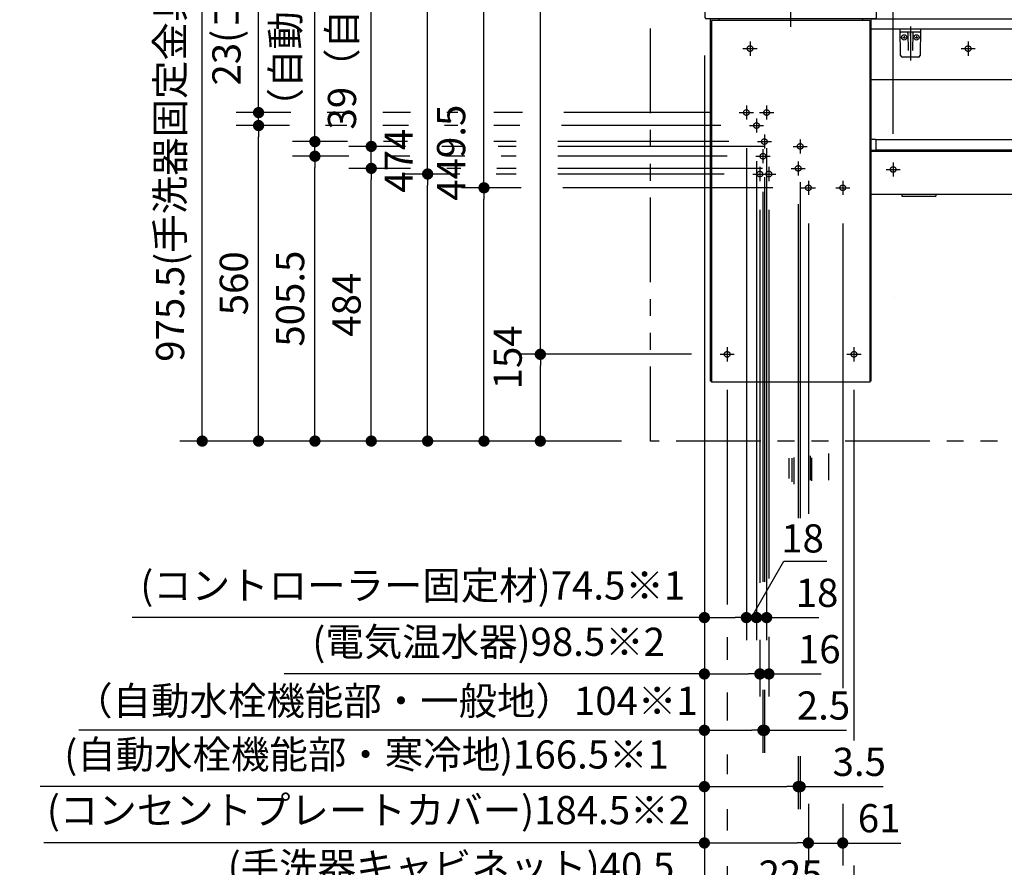
# Model space of a CAD drawing. Units: millimetres. Extents: x -395 to 375, y 7 to 287.
# Drawn here: x -216 to -129, y 48 to 123 of the extents above; entities that cross this region are included whole.
import ezdxf

# ---------------------------------------------------------------- set-up
doc = ezdxf.new("R2010")
doc.units = ezdxf.units.MM
for name, pattern in [('CENTER', [12, 7.5, -1.5, 1.5, -1.5]), ('DASHED', [4.5, 3, -1.5]), ('PHANTOM', [15, 7.5, -1.5, 1.5, -1.5, 1.5, -1.5])]:
    doc.linetypes.add(name, pattern=pattern)
doc.styles.get("Standard").update_dxf_attribs({"font": 'ROMANS', "bigfont": 'BIGFONT'})
doc.dimstyles.new('ISO-25', dxfattribs={"dimtxt": 2.5, "dimasz": 2.5, "dimexe": 1.25, "dimexo": 0.625, "dimtad": 1, "dimtxsty": 'Standard', "dimcen": 2.5, "dimadec": 0, "dimazin": 0, "dimtfac": 1, "dimtmove": 0, "dimatfit": 3, "dimfxl": 1, "dimarcsym": 0})

# ---------------------------------------------------------------- blocks, each defined once
blk = doc.blocks.new('VIS-UWFFB-L0011')
at = {"color": 0, "linetype": 'CENTER'}
for p, q in [((-147.792, 140.348), (-147.792, 122.431)), ((-151.667, 135.064), (-151.667, 133.814)), ((-143.917, 135.064), (-143.917, 133.814)), ((-152.292, 134.439), (-151.042, 134.439)), ((-144.542, 134.439), (-143.292, 134.439)), ((-151.392, 121.114), (-151.392, 119.864)), ((-132.042, 121.114), (-132.042, 119.864)), ((-110.192, 121.114), (-110.192, 119.864)), ((-90.842, 121.114), (-90.842, 119.864)), ((-152.017, 120.489), (-150.767, 120.489)), ((-132.667, 120.489), (-131.417, 120.489)), ((-110.817, 120.489), (-109.567, 120.489)), ((-91.467, 120.489), (-90.217, 120.489)), ((-151.717, 115.439), (-151.717, 114.189)), ((-149.917, 115.439), (-149.917, 114.189)), ((-152.342, 114.814), (-151.092, 114.814)), ((-150.542, 114.814), (-149.292, 114.814)), ((-151.442, 113.664), (-150.192, 113.664)), ((-150.817, 114.289), (-150.817, 113.039)), ((-150.117, 112.864), (-150.117, 111.614)), ((-150.742, 112.239), (-149.492, 112.239)), ((-146.942, 112.439), (-146.942, 111.189)), ((-150.242, 111.564), (-150.242, 110.314)), ((-147.567, 111.814), (-146.317, 111.814)), ((-150.867, 110.939), (-149.617, 110.939)), ((-147.117, 110.489), (-147.117, 109.239)), ((-138.692, 110.389), (-138.692, 109.139)), ((-123.292, 110.389), (-123.292, 109.139)), ((-105.492, 110.389), (-105.492, 109.139)), ((-90.192, 110.389), (-90.192, 109.139)), ((-151.142, 109.364), (-149.892, 109.364)), ((-150.517, 109.989), (-150.517, 108.739)), ((-150.342, 109.364), (-149.092, 109.364)), ((-149.717, 109.989), (-149.717, 108.739)), ((-147.742, 109.864), (-146.492, 109.864)), ((-139.317, 109.764), (-138.067, 109.764)), ((-123.917, 109.764), (-122.667, 109.764)), ((-106.117, 109.764), (-104.867, 109.764)), ((-90.817, 109.764), (-89.567, 109.764)), ((-146.217, 108.764), (-146.217, 107.514)), ((-143.167, 108.764), (-143.167, 107.514)), ((-146.842, 108.139), (-145.592, 108.139)), ((-143.792, 108.139), (-142.542, 108.139)), ((-153.417, 93.989), (-153.417, 92.739)), ((-142.167, 93.989), (-142.167, 92.739)), ((-154.042, 93.364), (-152.792, 93.364)), ((-142.792, 93.364), (-141.542, 93.364))]:
    blk.add_line(p, q, dxfattribs=at)
at = {"color": 0, "linetype": 'Continuous'}
for p, q in [((-148.667, 134.414), (-148.667, 136.464)), ((-148.592, 136.539), (-146.992, 136.539)), ((-146.917, 134.414), (-146.917, 136.464)), ((-148.542, 134.787), (-147.042, 134.787)), ((-148.592, 134.339), (-148.356, 134.339)), ((-148.263, 133.948), (-148.357, 134.317)), ((-147.228, 134.317), (-147.322, 133.948)), ((-147.228, 134.339), (-146.992, 134.339)), ((-154.917, 123.139), (-154.917, 90.989)), ((-154.817, 122.989), (-154.817, 90.889)), ((-140.767, 122.989), (-154.817, 122.989)), ((-154.167, 123.139), (-154.167, 122.989)), ((-140.285, 123.139), (-147.792, 123.139)), ((-141.417, 123.139), (-141.417, 122.989)), ((-140.767, 122.989), (-140.767, 90.889)), ((-140.667, 123.139), (-140.667, 90.989)), ((-140.667, 123.139), (-88.342, 123.139)), ((-88.242, 123.039), (-88.242, 122.239)), ((-140.667, 122.239), (-88.242, 122.239)), ((-88.242, 122.239), (-88.242, 117.739)), ((-140.667, 117.739), (-127.638, 117.739)), ((-112.847, 117.739), (-88.267, 117.739)), ((-140.567, 112.464), (-140.242, 112.464)), ((-140.242, 112.464), (-140.242, 111.479)), ((-140.242, 112.414), (-88.242, 112.414)), ((-88.242, 112.414), (-88.242, 111.514)), ((-140.667, 111.479), (-140.242, 111.479)), ((-140.667, 111.389), (-88.242, 111.389)), ((-140.242, 111.514), (-88.242, 111.514)), ((-88.242, 111.389), (-88.242, 107.587)), ((-140.667, 107.587), (-88.242, 107.587)), ((-137.917, 107.587), (-137.917, 107.389)), ((-134.917, 107.587), (-134.917, 107.389)), ((-109.292, 107.587), (-109.292, 107.389)), ((-106.292, 107.587), (-106.292, 107.389)), ((-95.292, 107.587), (-95.292, 107.389)), ((-92.292, 107.587), (-92.292, 107.389)), ((-137.917, 107.389), (-134.917, 107.389)), ((-109.292, 107.389), (-106.292, 107.389)), ((-95.292, 107.389), (-92.292, 107.389)), ((-138.617, 98.389), (-138.617, 98.389)), ((-140.767, 90.889), (-154.817, 90.889))]:
    blk.add_line(p, q, dxfattribs=at)
at = {"color": 20, "linetype": 'Continuous'}
for p, q in [((-155.401, 123.239), (-155.3, 123.139)), ((-140.183, 123.239), (-140.285, 123.139)), ((-147.792, 123.139), (-155.3, 123.139)), ((-154.817, 90.989), (-154.917, 90.989)), ((-140.667, 90.989), (-140.767, 90.989))]:
    blk.add_line(p, q, dxfattribs=at)
at = {"color": 0, "linetype": 'DASHED'}
for centre in [(-151.667, 134.439), (-143.917, 134.439), (-151.392, 120.489), (-132.042, 120.489), (-110.192, 120.489), (-90.842, 120.489), (-151.717, 114.814), (-149.917, 114.814), (-150.817, 113.664), (-150.117, 112.239), (-146.942, 111.814), (-150.242, 110.939), (-147.117, 109.864), (-150.517, 109.364), (-149.717, 109.364), (-138.692, 109.764), (-123.292, 109.764), (-105.492, 109.764), (-90.192, 109.764), (-146.217, 108.139), (-143.167, 108.139), (-153.417, 93.364), (-142.167, 93.364)]:
    blk.add_circle(centre, 0.25, dxfattribs=at)
at = {"color": 20, "linetype": 'Continuous'}
for centre, radius, start, end in [((-147.842, -111.861), 250, 89.98854, 91.66023), ((-147.742, -111.861), 250, 88.33977, 90.01146), ((344.555, 129.639), 499.997, 179.07176, 180.73341), ((-155.077, 137.734), 0.3, 91.66023, 179.07176), ((-140.508, 137.734), 0.3, 0.92824, 88.33977), ((-640.14, 129.639), 499.997, 359.26659, 0.92824), ((-155.109, 129.011), 0.25, 22.7311, 180.17038), ((-155.109, 129.011), 0.25, 22.7311, 180.17038), ((-155.109, 129.011), 0.25, 22.7311, 180.17038), ((-141.788, 130.414), 13.643, 185.90415, 190.4295), ((-141.788, 130.414), 13.643, 185.90415, 187.11684), ((-141.788, 130.414), 13.643, 185.90415, 187.11684), ((-144.913, 133.275), 10.801, 202.69276, 208.30599), ((-141.575, 130.475), 13.373, 185.8668, 189.85226), ((-141.575, 130.475), 13.373, 185.8668, 187.10333), ((-141.575, 130.475), 13.373, 185.8668, 187.10333), ((-150.671, 133.275), 10.801, 331.69401, 337.30724), ((-154.009, 130.475), 13.373, 350.14774, 354.1332), ((-154.009, 130.475), 13.373, 352.89667, 354.1332), ((-154.009, 130.475), 13.373, 352.89667, 354.1332), ((-140.476, 129.011), 0.25, 359.82962, 157.2689), ((-153.797, 130.414), 13.643, 349.5705, 354.09585), ((-153.797, 130.414), 13.643, 352.88316, 354.09585), ((-153.797, 130.414), 13.643, 352.88316, 354.09585), ((-155.196, 127.946), 0.01, 190.4295, 208.2534), ((-155.176, 127.957), 0.0325, 208.2534, 225.07191), ((-155.146, 127.987), 0.075, 225.07191, 237.51915), ((-155.085, 128.082), 0.187, 237.51915, 246.77834), ((-154.962, 128.369), 0.5, 246.77834, 255.88902), ((-154.743, 129.242), 1.4, 255.88902, 269.74679), ((-154.485, 129.663), 1.5, 259.77054, 263.99134), ((-147.792, 1701.953), 1574.127, 269.746793, 270.000001), ((-154.291, 131.503), 3.35, 263.99134, 269.76259), ((-147.792, 1699.884), 1571.745, 269.762593, 270.000001), ((-147.792, 1699.884), 1571.745, 269.999999, 270.237407), ((-147.792, 1701.953), 1574.127, 269.999999, 270.253207), ((-141.294, 131.503), 3.35, 270.23741, 276.00866), ((-141.1, 129.663), 1.5, 276.00866, 280.22946), ((-140.842, 129.242), 1.4, 270.25321, 284.11098), ((-140.623, 128.369), 0.5, 284.11098, 293.22166), ((-140.499, 128.082), 0.187, 293.22166, 302.48085), ((-140.439, 127.987), 0.075, 302.48085, 314.92809), ((-140.409, 127.957), 0.0325, 314.92809, 331.7466), ((-140.389, 127.946), 0.01, 331.7466, 349.5705)]:
    blk.add_arc(centre, radius, start, end, dxfattribs=at)
at = {"color": 0, "linetype": 'Continuous'}
for centre, radius, start, end in [((-148.592, 136.464), 0.075, 90, 180), ((-146.992, 136.464), 0.075, 0, 90), ((-148.542, 134.862), 0.075, 180, 270), ((-147.042, 134.862), 0.075, 270, 0), ((-148.592, 134.414), 0.075, 180, 270), ((-148.27, 134.339), 0.09, 114.31528, 194.30163), ((-147.792, 133.282), 1.25, 65.68472, 114.31528), ((-148.181, 133.969), 0.085, 113.73899, 246.26101), ((-147.792, 133.086), 1.05, 66.26101, 113.73899), ((-147.792, 134.853), 1.05, 246.26101, 293.73899), ((-147.404, 133.969), 0.085, 293.73899, 66.26101), ((-147.315, 134.339), 0.09, 345.69837, 65.68472), ((-146.992, 134.414), 0.075, 270, 0), ((-88.342, 123.039), 0.1, 0, 90), ((-140.567, 112.364), 0.1, 90, 180)]:
    blk.add_arc(centre, radius, start, end, dxfattribs=at)
at = {"color": 112, "linetype": 'Continuous'}
for centre, start, end in [((-155.076, 128.724), 180.09442, 180.10516), ((-155.076, 128.724), 180.09442, 180.10516), ((-155.076, 128.724), 22.79064, 22.84772), ((-155.076, 128.724), 22.79064, 22.84772), ((-140.509, 128.724), 157.15228, 157.20936), ((-140.509, 128.724), 359.89484, 359.90558)]:
    blk.add_arc(centre, 0.25, start, end, dxfattribs=at)
at = {"color": 0}
blk.add_point((-155.442, 175), dxfattribs=at)
blk = doc.blocks.new('VIS-UWFFB-L0013')
at = {"color": 0, "linetype": 'CENTER'}
blk.add_line((-137.167, 122.462), (-137.167, 119.442), dxfattribs=at)
at = {"color": 20, "linetype": 'Continuous'}
for p, q in [((-138.067, 122.239), (-136.267, 122.239)), ((-138.026, 119.887), (-138.067, 122.239)), ((-136.322, 121.939), (-138.013, 121.939)), ((-136.267, 122.239), (-136.308, 119.887)), ((-136.458, 119.739), (-137.876, 119.739))]:
    blk.add_line(p, q, dxfattribs=at)
at = {"color": 0, "linetype": 'Continuous'}
for p, q in [((-137.831, 121.489), (-137.599, 121.489)), ((-137.717, 121.606), (-137.717, 121.377)), ((-137.391, 121.865), (-137.364, 120.336)), ((-137.192, 122.239), (-137.167, 122.139)), ((-137.192, 121.817), (-137.192, 121.65)), ((-137.142, 122.239), (-137.167, 122.139)), ((-137.142, 121.817), (-137.142, 121.65)), ((-136.944, 121.865), (-136.97, 120.336)), ((-136.731, 121.489), (-136.499, 121.489)), ((-136.617, 121.606), (-136.617, 121.377))]:
    blk.add_line(p, q, dxfattribs=at)
for centre in [(-137.717, 121.489), (-136.617, 121.489)]:
    blk.add_circle(centre, 0.235, dxfattribs=at)
at = {"color": 20, "linetype": 'Continuous'}
for centre, radius, start, end in [((-138.013, 121.989), 0.05, 181, 270), ((-136.322, 121.989), 0.05, 270, 359), ((-137.876, 119.889), 0.15, 181, 270), ((-136.458, 119.889), 0.15, 270, 359)]:
    blk.add_arc(centre, radius, start, end, dxfattribs=at)
at = {"color": 0, "linetype": 'Continuous'}
for centre, start, end in [((-137.466, 121.864), 1, 90), ((-136.869, 121.864), 90, 179)]:
    blk.add_arc(centre, 0.075, start, end, dxfattribs=at)
for centre, major_axis, ratio, start_param, end_param in [((-137.167, 121.817), (0, -0.0517), 0.483373, 1.570796, 4.712389), ((-137.167, 121.65), (0.025, 0), 0.894151, 3.141593, 6.283185)]:
    blk.add_ellipse(centre, major_axis=major_axis, ratio=ratio, start_param=start_param, end_param=end_param, dxfattribs=at)
blk = doc.blocks.new('_Dot')
at = {"color": 0, "linetype": 'ByBlock', "lineweight": -2}
blk.add_line((-0.5, 0), (-1, 0), dxfattribs=at)
at = {"color": 0, "linetype": 'ByBlock', "const_width": 0.5}
blk.add_lwpolyline([(-0.25, 0, 1), (0.25, 0, 1)], format="xyb", close=True, dxfattribs=at)
blk = doc.blocks.new('*D48')
at = {"color": 0, "lineweight": -2}
for p, q in [((-269.278, 118.704), (-269.278, 157)), ((-277.178, 155), (-270.278, 155)), ((-269.278, 155), (-214.026, 155))]:
    blk.add_line(p, q, dxfattribs=at)
at = {"layer": 'Defpoints', "color": 0}
for p in [(-269.278, 155), (-278.178, 127.05), (-269.278, 116.164)]:
    blk.add_point(p, dxfattribs=at)
at = {"color": 0, "lineweight": -2, "rotation": 180}
blk.add_blockref('_Dot', (-278.178, 155), dxfattribs=at)
at = {"color": 0, "lineweight": -2}
blk.add_blockref('_Dot', (-269.278, 155), dxfattribs=at)
at = {"color": 0, "insert": (-237.979, 157.308), "char_height": 2.5, "attachment_point": 5}
blk.add_mtext('178（コアキャビネット中心より）', dxfattribs=at)
blk = doc.blocks.new('*D55')
at = {"color": 0, "lineweight": -2}
for p, q in [((-169.998, 93.364), (-169.998, 155.521)), ((-156.582, 93.364), (-171.998, 93.364)), ((-169.998, 86.664), (-169.998, 92.364))]:
    blk.add_line(p, q, dxfattribs=at)
at = {"layer": 'Defpoints', "color": 0}
for p in [(-170, 93.364), (-154.042, 93.364), (-160.242, 85.664)]:
    blk.add_point(p, dxfattribs=at)
at = {"color": 0, "lineweight": -2}
for p, rotation in [((-169.998, 93.364), 90), ((-169.998, 85.664), 270)]:
    blk.add_blockref('_Dot', p, dxfattribs=dict(at, rotation=rotation))
at = {"color": 0, "insert": (-172.574, 124.943), "char_height": 2.5, "attachment_point": 5, "rotation": 90}
blk.add_mtext('154\u3000\u3000\u3000\u3000\u3000\u3000\u3000\u3000\u3000(手洗器キャビネット)', dxfattribs=at)
blk = doc.blocks.new('*D56')
at = {"color": 0, "lineweight": -2}
for p, q in [((-174.998, 108.139), (-174.998, 178.963)), ((-171.697, 108.139), (-176.998, 108.139)), ((-174.998, 86.664), (-174.998, 107.139))]:
    blk.add_line(p, q, dxfattribs=at)
at = {"layer": 'Defpoints', "color": 0}
for p in [(-175, 108.139), (-169.157, 108.139), (-160.242, 85.664)]:
    blk.add_point(p, dxfattribs=at)
at = {"color": 0, "lineweight": -2}
for p, rotation in [((-174.998, 108.139), 90), ((-174.998, 85.664), 270)]:
    blk.add_blockref('_Dot', p, dxfattribs=dict(at, rotation=rotation))
at = {"color": 0, "insert": (-177.588, 144.051), "char_height": 2.5, "attachment_point": 5, "rotation": 90}
blk.add_mtext('449.5\u3000\u3000\u3000\u3000\u3000(コンセントプレートカバー)※2', dxfattribs=at)
blk = doc.blocks.new('*D57')
at = {"color": 0, "lineweight": -2}
for p, q in [((-181.516, 109.864), (-186.999, 109.864)), ((-184.999, 86.664), (-184.999, 108.864))]:
    blk.add_line(p, q, dxfattribs=at)
at = {"layer": 'Defpoints', "color": 0}
for p in [(-185, 109.864), (-178.976, 109.864), (-160.242, 85.664)]:
    blk.add_point(p, dxfattribs=at)
at = {"color": 0, "lineweight": -2}
for p, rotation in [((-184.999, 109.864), 90), ((-184.999, 85.664), 270)]:
    blk.add_blockref('_Dot', p, dxfattribs=dict(at, rotation=rotation))
at = {"color": 0, "insert": (-186.874, 97.765), "char_height": 2.5, "attachment_point": 5, "rotation": 90}
blk.add_mtext('484', dxfattribs=at)
blk = doc.blocks.new('*D58')
at = {"color": 7, "linetype": 'Continuous'}
for p, q in [((-185, 111.814), (-185, 158.066)), ((-181.961, 111.814), (-187, 111.814)), ((-185, 109.864), (-185, 111.814))]:
    blk.add_line(p, q, dxfattribs=at)
at = {"color": 7, "linetype": 'Continuous', "const_width": 0.5}
blk.add_lwpolyline([(-185.25, 111.814, 1), (-184.75, 111.814, 1), (-185.25, 111.814, 1)], format="xyb", dxfattribs=at)
at = {"layer": 'Defpoints', "color": 0}
for p in [(-185, 111.814), (-179.421, 111.814), (-147.742, 109.864)]:
    blk.add_point(p, dxfattribs=at)
at = {"color": 0, "insert": (-187.274, 140.024), "char_height": 2.5, "attachment_point": 5, "rotation": 90}
blk.add_mtext('39（自動水栓機能部・寒冷地）※1', dxfattribs=at)
blk = doc.blocks.new('_None')
blk = doc.blocks.new('*D59')
at = {"color": 0, "lineweight": -2}
for p, q in [((-186.983, 110.939), (-191.999, 110.939)), ((-189.999, 86.664), (-189.999, 109.939))]:
    blk.add_line(p, q, dxfattribs=at)
at = {"layer": 'Defpoints', "color": 0}
for p in [(-190, 110.939), (-184.443, 110.939), (-160.242, 85.664)]:
    blk.add_point(p, dxfattribs=at)
at = {"color": 0, "lineweight": -2}
for p, rotation in [((-189.999, 110.939), 90), ((-189.999, 85.664), 270)]:
    blk.add_blockref('_Dot', p, dxfattribs=dict(at, rotation=rotation))
at = {"color": 0, "insert": (-191.874, 98.303), "char_height": 2.5, "attachment_point": 5, "rotation": 90}
blk.add_mtext('505.5', dxfattribs=at)
blk = doc.blocks.new('*D60')
at = {"color": 7, "linetype": 'Continuous'}
for p, q in [((-190, 112.239), (-190, 156.15)), ((-187.11, 112.239), (-192, 112.239)), ((-190, 110.939), (-190, 112.239))]:
    blk.add_line(p, q, dxfattribs=at)
at = {"color": 7, "linetype": 'Continuous', "const_width": 0.5}
blk.add_lwpolyline([(-190.25, 112.239, 1), (-189.75, 112.239, 1), (-190.25, 112.239, 1)], format="xyb", dxfattribs=at)
at = {"layer": 'Defpoints', "color": 0}
for p in [(-190, 112.239), (-184.57, 112.239), (-150.867, 110.939)]:
    blk.add_point(p, dxfattribs=at)
at = {"color": 0, "insert": (-192.288, 140.301), "char_height": 2.5, "attachment_point": 5, "rotation": 90}
blk.add_mtext('（自動水栓機能部・一般地）26※1', dxfattribs=at)
blk = doc.blocks.new('*D61')
at = {"color": 0, "lineweight": -2}
for p, q in [((-192.259, 113.664), (-196.999, 113.664)), ((-194.999, 86.664), (-194.999, 112.664))]:
    blk.add_line(p, q, dxfattribs=at)
at = {"layer": 'Defpoints', "color": 0}
for p in [(-195, 113.664), (-189.719, 113.664), (-160.242, 85.664)]:
    blk.add_point(p, dxfattribs=at)
at = {"color": 0, "lineweight": -2}
for p, rotation in [((-194.999, 113.664), 90), ((-194.999, 85.664), 270)]:
    blk.add_blockref('_Dot', p, dxfattribs=dict(at, rotation=rotation))
at = {"color": 0, "insert": (-196.874, 99.665), "char_height": 2.5, "attachment_point": 5, "rotation": 90}
blk.add_mtext('560', dxfattribs=at)
blk = doc.blocks.new('*D62')
at = {"color": 7, "linetype": 'Continuous'}
for p, q in [((-195, 114.814), (-195, 154.891)), ((-192.132, 114.814), (-197, 114.814)), ((-195, 113.664), (-195, 114.814))]:
    blk.add_line(p, q, dxfattribs=at)
at = {"color": 7, "linetype": 'Continuous', "const_width": 0.5}
blk.add_lwpolyline([(-195.25, 114.814, 1), (-194.75, 114.814, 1), (-195.25, 114.814, 1)], format="xyb", dxfattribs=at)
at = {"layer": 'Defpoints', "color": 0}
for p in [(-195, 114.814), (-189.592, 114.814), (-151.442, 113.664)]:
    blk.add_point(p, dxfattribs=at)
at = {"color": 0, "insert": (-197.528, 139.967), "char_height": 2.5, "attachment_point": 5, "rotation": 90}
blk.add_mtext('23(コントローラー固定材)※1', dxfattribs=at)
blk = doc.blocks.new('*D63')
at = {"color": 0, "lineweight": -2}
for p, q in [((-179.998, 109.364), (-179.998, 160.374)), ((-177.13, 109.364), (-181.998, 109.364)), ((-179.998, 86.664), (-179.998, 108.364))]:
    blk.add_line(p, q, dxfattribs=at)
at = {"layer": 'Defpoints', "color": 0}
for p in [(-180, 109.364), (-174.59, 109.364), (-160.242, 85.664)]:
    blk.add_point(p, dxfattribs=at)
at = {"color": 0, "lineweight": -2}
for p, rotation in [((-179.998, 109.364), 90), ((-179.998, 85.664), 270)]:
    blk.add_blockref('_Dot', p, dxfattribs=dict(at, rotation=rotation))
at = {"color": 0, "insert": (-182.249, 135.369), "char_height": 2.5, "attachment_point": 5, "rotation": 90}
blk.add_mtext('474\u3000\u3000\u3000\u3000\u3000\u3000（電気温水器）※2', dxfattribs=at)
blk = doc.blocks.new('*D64')
at = {"color": 0, "lineweight": -2}
for p, q in [((-155.442, 119.891), (-155.442, 43.001)), ((-153.417, 47.948), (-153.417, 43.001)), ((-155.442, 45.001), (-198.404, 45.001)), ((-156.442, 45.001), (-157.442, 45.001)), ((-155.442, 45.001), (-153.417, 45.001)), ((-152.417, 45.001), (-151.417, 45.001))]:
    blk.add_line(p, q, dxfattribs=at)
at = {"layer": 'Defpoints', "color": 0}
for p in [(-155.442, 122.431), (-153.417, 50.488), (-153.417, 45)]:
    blk.add_point(p, dxfattribs=at)
at = {"color": 0, "lineweight": -2}
blk.add_blockref('_Dot', (-155.442, 45.001), dxfattribs=at)
at = {"color": 0, "lineweight": -2, "rotation": 180}
blk.add_blockref('_Dot', (-153.417, 45.001), dxfattribs=at)
at = {"color": 0, "insert": (-177.923, 47.577), "char_height": 2.5, "attachment_point": 5}
blk.add_mtext('(手洗器キャビネット)40.5', dxfattribs=at)
blk = doc.blocks.new('*D65')
at = {"color": 7, "linetype": 'Continuous'}
for p, q in [((-142.167, 47.992), (-142.167, 43)), ((-153.417, 45), (-142.167, 45))]:
    blk.add_line(p, q, dxfattribs=at)
at = {"color": 7, "linetype": 'Continuous', "const_width": 0.5}
blk.add_lwpolyline([(-142.417, 45, 1), (-141.917, 45, 1), (-142.417, 45, 1)], format="xyb", dxfattribs=at)
at = {"layer": 'Defpoints', "color": 0}
for p in [(-153.417, 92.739), (-142.167, 50.532), (-142.167, 45)]:
    blk.add_point(p, dxfattribs=at)
at = {"color": 0, "insert": (-147.791, 46.876), "char_height": 2.5, "attachment_point": 5}
blk.add_mtext('225', dxfattribs=at)
blk = doc.blocks.new('*D66')
at = {"color": 0, "lineweight": -2}
for p, q in [((-151.717, 111.649), (-151.717, 68.001)), ((-155.442, 70.001), (-206.201, 70.001)), ((-154.442, 70.001), (-152.717, 70.001))]:
    blk.add_line(p, q, dxfattribs=at)
at = {"layer": 'Defpoints', "color": 0}
for p in [(-155.442, 122.431), (-151.717, 114.189), (-151.717, 70)]:
    blk.add_point(p, dxfattribs=at)
at = {"color": 0, "lineweight": -2, "rotation": 180}
blk.add_blockref('_Dot', (-155.442, 70.001), dxfattribs=at)
at = {"color": 0, "lineweight": -2}
blk.add_blockref('_Dot', (-151.717, 70.001), dxfattribs=at)
at = {"color": 0, "insert": (-181.322, 72.531), "char_height": 2.5, "attachment_point": 5}
blk.add_mtext('(コントローラー固定材)74.5※1', dxfattribs=at)
blk = doc.blocks.new('*D67')
at = {"color": 7, "linetype": 'Continuous'}
for p, q in [((-150.817, 110.499), (-150.817, 68)), ((-151.267, 70), (-148.381, 75)), ((-148.381, 75), (-144.589, 75)), ((-151.717, 70), (-150.817, 70))]:
    blk.add_line(p, q, dxfattribs=at)
at = {"color": 7, "linetype": 'Continuous', "const_width": 0.5}
blk.add_lwpolyline([(-151.067, 70, 1), (-150.567, 70, 1), (-151.067, 70, 1)], format="xyb", dxfattribs=at)
at = {"layer": 'Defpoints', "color": 0}
for p in [(-151.717, 114.189), (-150.817, 113.039), (-150.817, 70)]:
    blk.add_point(p, dxfattribs=at)
at = {"color": 0, "insert": (-146.73, 75), "char_height": 2.5, "attachment_point": 8}
blk.add_mtext('18', dxfattribs=at)
blk = doc.blocks.new('*D68')
at = {"color": 7, "linetype": 'Continuous'}
for p, q in [((-149.917, 111.649), (-149.917, 68)), ((-150.817, 70), (-149.917, 70)), ((-149.917, 70), (-145.288, 70))]:
    blk.add_line(p, q, dxfattribs=at)
at = {"color": 7, "linetype": 'Continuous', "const_width": 0.5}
blk.add_lwpolyline([(-150.167, 70, 1), (-149.667, 70, 1), (-150.167, 70, 1)], format="xyb", dxfattribs=at)
at = {"layer": 'Defpoints', "color": 0}
for p in [(-149.917, 114.189), (-150.817, 113.039), (-149.917, 70)]:
    blk.add_point(p, dxfattribs=at)
at = {"color": 0, "insert": (-145.447, 71.876), "char_height": 2.5, "attachment_point": 5}
blk.add_mtext('18', dxfattribs=at)
blk = doc.blocks.new('*D69')
at = {"color": 0, "lineweight": -2}
for p, q in [((-150.517, 68.031), (-150.517, 63.001)), ((-155.442, 65.001), (-192.725, 65.001)), ((-154.442, 65.001), (-151.517, 65.001))]:
    blk.add_line(p, q, dxfattribs=at)
at = {"layer": 'Defpoints', "color": 0}
for p in [(-155.442, 122.431), (-150.517, 70.571), (-150.517, 65)]:
    blk.add_point(p, dxfattribs=at)
at = {"color": 0, "lineweight": -2, "rotation": 180}
blk.add_blockref('_Dot', (-155.442, 65.001), dxfattribs=at)
at = {"color": 0, "lineweight": -2}
blk.add_blockref('_Dot', (-150.517, 65.001), dxfattribs=at)
at = {"color": 0, "insert": (-174.584, 67.531), "char_height": 2.5, "attachment_point": 5}
blk.add_mtext('(電気温水器)98.5※2', dxfattribs=at)
blk = doc.blocks.new('*D70')
at = {"color": 7, "linetype": 'Continuous'}
for p, q in [((-149.717, 68.299), (-149.717, 63)), ((-150.517, 65), (-149.717, 65)), ((-149.717, 65), (-145.084, 65))]:
    blk.add_line(p, q, dxfattribs=at)
at = {"color": 7, "linetype": 'Continuous', "const_width": 0.5}
blk.add_lwpolyline([(-149.967, 65, 1), (-149.467, 65, 1), (-149.967, 65, 1)], format="xyb", dxfattribs=at)
at = {"layer": 'Defpoints', "color": 0}
for p in [(-150.517, 108.739), (-149.717, 70.839), (-149.717, 65)]:
    blk.add_point(p, dxfattribs=at)
at = {"color": 0, "insert": (-145.247, 66.876), "char_height": 2.5, "attachment_point": 5}
blk.add_mtext('16', dxfattribs=at)
blk = doc.blocks.new('*D71')
at = {"color": 0, "lineweight": -2}
for p, q in [((-150.242, 63.6), (-150.242, 58.001)), ((-155.442, 60.001), (-210.947, 60.001)), ((-154.442, 60.001), (-151.242, 60.001))]:
    blk.add_line(p, q, dxfattribs=at)
at = {"layer": 'Defpoints', "color": 0}
for p in [(-155.442, 122.431), (-150.242, 66.14), (-150.242, 60)]:
    blk.add_point(p, dxfattribs=at)
at = {"color": 0, "lineweight": -2, "rotation": 180}
blk.add_blockref('_Dot', (-155.442, 60.001), dxfattribs=at)
at = {"color": 0, "lineweight": -2}
blk.add_blockref('_Dot', (-150.242, 60.001), dxfattribs=at)
at = {"color": 0, "insert": (-183.695, 62.291), "char_height": 2.5, "attachment_point": 5}
blk.add_mtext('（自動水栓機能部・一般地）104※1', dxfattribs=at)
blk = doc.blocks.new('*D72')
at = {"color": 7, "linetype": 'Continuous'}
for p, q in [((-150.117, 63.6), (-150.117, 58)), ((-150.242, 60), (-150.117, 60)), ((-150.117, 60), (-142.843, 60))]:
    blk.add_line(p, q, dxfattribs=at)
at = {"color": 7, "linetype": 'Continuous', "const_width": 0.5}
blk.add_lwpolyline([(-150.367, 60, 1), (-149.867, 60, 1), (-150.367, 60, 1)], format="xyb", dxfattribs=at)
at = {"layer": 'Defpoints', "color": 0}
for p in [(-150.242, 110.314), (-150.117, 66.14), (-150.117, 60)]:
    blk.add_point(p, dxfattribs=at)
at = {"color": 0, "insert": (-144.873, 61.876), "char_height": 2.5, "attachment_point": 5}
blk.add_mtext('2.5', dxfattribs=at)
blk = doc.blocks.new('*D73')
at = {"color": 0, "lineweight": -2}
for p, q in [((-147.117, 57.697), (-147.117, 53.001)), ((-155.442, 55.001), (-214.392, 55.001)), ((-154.442, 55.001), (-148.117, 55.001))]:
    blk.add_line(p, q, dxfattribs=at)
at = {"layer": 'Defpoints', "color": 0}
for p in [(-155.442, 122.431), (-147.117, 60.237), (-147.117, 55)]:
    blk.add_point(p, dxfattribs=at)
at = {"color": 0, "lineweight": -2, "rotation": 180}
blk.add_blockref('_Dot', (-155.442, 55.001), dxfattribs=at)
at = {"color": 0, "lineweight": -2}
blk.add_blockref('_Dot', (-147.117, 55.001), dxfattribs=at)
at = {"color": 0, "insert": (-185.417, 57.531), "char_height": 2.5, "attachment_point": 5}
blk.add_mtext('(自動水栓機能部・寒冷地)166.5※1', dxfattribs=at)
blk = doc.blocks.new('*D74')
at = {"color": 7, "linetype": 'Continuous'}
for p, q in [((-146.942, 57.697), (-146.942, 53)), ((-147.117, 55), (-146.942, 55)), ((-146.942, 55), (-139.576, 55))]:
    blk.add_line(p, q, dxfattribs=at)
at = {"color": 7, "linetype": 'Continuous', "const_width": 0.5}
blk.add_lwpolyline([(-147.192, 55, 1), (-146.692, 55, 1), (-147.192, 55, 1)], format="xyb", dxfattribs=at)
at = {"layer": 'Defpoints', "color": 0}
for p in [(-147.117, 109.239), (-146.942, 60.237), (-146.942, 55)]:
    blk.add_point(p, dxfattribs=at)
at = {"color": 0, "insert": (-141.698, 56.876), "char_height": 2.5, "attachment_point": 5}
blk.add_mtext('3.5', dxfattribs=at)
blk = doc.blocks.new('*D75')
at = {"color": 0, "lineweight": -2}
for p, q in [((-146.217, 53.487), (-146.217, 48.001)), ((-155.442, 50.001), (-214.068, 50.001)), ((-154.442, 50.001), (-147.217, 50.001))]:
    blk.add_line(p, q, dxfattribs=at)
at = {"layer": 'Defpoints', "color": 0}
for p in [(-155.442, 122.431), (-146.217, 56.027), (-146.217, 50)]:
    blk.add_point(p, dxfattribs=at)
at = {"color": 0, "lineweight": -2, "rotation": 180}
blk.add_blockref('_Dot', (-155.442, 50.001), dxfattribs=at)
at = {"color": 0, "lineweight": -2}
blk.add_blockref('_Dot', (-146.217, 50.001), dxfattribs=at)
at = {"color": 0, "insert": (-185.255, 52.591), "char_height": 2.5, "attachment_point": 5}
blk.add_mtext('(コンセントプレートカバー)184.5※2', dxfattribs=at)
blk = doc.blocks.new('*D76')
at = {"color": 7, "linetype": 'Continuous'}
for p, q in [((-143.167, 53.487), (-143.167, 48)), ((-146.217, 50), (-143.167, 50)), ((-143.167, 50), (-138.02, 50))]:
    blk.add_line(p, q, dxfattribs=at)
at = {"color": 7, "linetype": 'Continuous', "const_width": 0.5}
blk.add_lwpolyline([(-143.417, 50, 1), (-142.917, 50, 1), (-143.417, 50, 1)], format="xyb", dxfattribs=at)
at = {"layer": 'Defpoints', "color": 0}
for p in [(-146.217, 107.514), (-143.167, 56.027), (-143.167, 50)]:
    blk.add_point(p, dxfattribs=at)
at = {"color": 0, "insert": (-139.935, 51.876), "char_height": 2.5, "attachment_point": 5}
blk.add_mtext('61', dxfattribs=at)
blk = doc.blocks.new('*D77')
at = {"color": 0, "lineweight": -2}
for p, q in [((-198.038, 134.439), (-201.999, 134.439)), ((-199.999, 86.664), (-199.999, 133.439)), ((-162.782, 85.664), (-201.999, 85.664))]:
    blk.add_line(p, q, dxfattribs=at)
at = {"layer": 'Defpoints', "color": 0}
for p in [(-200, 134.439), (-195.498, 134.439), (-160.242, 85.664)]:
    blk.add_point(p, dxfattribs=at)
at = {"color": 0, "lineweight": -2}
for p, rotation in [((-199.999, 134.439), 90), ((-199.999, 85.664), 270)]:
    blk.add_blockref('_Dot', p, dxfattribs=dict(at, rotation=rotation))
at = {"color": 0, "insert": (-202.529, 110.053), "char_height": 2.5, "attachment_point": 5, "rotation": 90}
blk.add_mtext('975.5(手洗器固定金具)', dxfattribs=at)
blk = doc.blocks.new('*D104')
at = {"color": 0, "lineweight": -2}
for p, q in [((-138.692, 112.929), (-138.692, 162)), ((-123.292, 112.929), (-123.292, 162)), ((-137.692, 160), (-124.292, 160))]:
    blk.add_line(p, q, dxfattribs=at)
at = {"layer": 'Defpoints', "color": 0}
for p in [(-123.292, 160), (-138.692, 110.389), (-123.292, 110.389)]:
    blk.add_point(p, dxfattribs=at)
at = {"color": 0, "lineweight": -2, "rotation": 180}
blk.add_blockref('_Dot', (-138.692, 160), dxfattribs=at)
at = {"color": 0, "lineweight": -2}
blk.add_blockref('_Dot', (-123.292, 160), dxfattribs=at)
at = {"color": 0, "insert": (-130.991, 162.088), "char_height": 2.5, "attachment_point": 5}
blk.add_mtext('308※4', dxfattribs=at)

msp = doc.modelspace()

# ---------------------------------------------------------------- linework, layer by layer
at = {"color": 7, "linetype": 'PHANTOM'}
msp.add_line((-160.24242856, 182.27270153), (-160.24242856, 85.6641784), dxfattribs=at)
at = {"color": 7, "linetype": 'Continuous'}
for p, q in [((-187.17349665, 114.8141784), (-188.92368432, 114.8141784)), ((-181.51604781, 114.8141784), (-183.96547073, 114.8141784)), ((-177.32063631, 114.8141784), (-178.30802189, 114.8141784)), ((-171.58789813, 114.8141784), (-174.1126104, 114.8141784)), ((-154.88242856, 114.8141784), (-167.90156108, 114.8141784)), ((-187.17349665, 113.6641784), (-189.050818, 113.6641784)), ((-181.70674833, 113.6641784), (-183.96547073, 113.6641784)), ((-177.32063631, 113.6641784), (-178.49872242, 113.6641784)), ((-171.8060604, 113.6641784), (-174.1126104, 113.6641784)), ((-153.98242856, 113.6641784), (-168.11972335, 113.6641784)), ((-181.77031517, 112.2391784), (-183.90190389, 112.2391784)), ((-177.32063631, 112.2391784), (-178.56228926, 112.2391784)), ((-172.13330381, 112.2391784), (-174.1126104, 112.2391784)), ((-153.28242856, 112.2391784), (-168.44696676, 112.2391784)), ((-176.93923527, 111.8141784), (-178.75298978, 111.8141784)), ((-172.13330381, 111.8141784), (-173.73120935, 111.8141784)), ((-150.10742856, 111.8141784), (-168.44696676, 111.8141784)), ((-181.57961465, 110.9391784), (-183.77477021, 110.9391784)), ((-176.6849679, 110.9391784), (-178.37158874, 110.9391784)), ((-172.13330381, 110.9391784), (-173.47694199, 110.9391784)), ((-153.40742856, 110.9391784), (-168.44696676, 110.9391784)), ((-177.06636895, 109.8641784), (-178.30802189, 109.8641784)), ((-172.13330381, 109.3641784), (-173.92190987, 109.3641784)), ((-172.13330381, 109.8641784), (-173.85834303, 109.8641784)), ((-150.28242856, 109.8641784), (-168.44696676, 109.8641784)), ((-153.68242856, 109.3641784), (-168.44696676, 109.3641784)), ((-150.11742856, 109.0741784), (-150.11742856, 73.18629008)), ((-146.94242856, 108.6491784), (-146.94242856, 78.83442966)), ((-149.38242856, 108.1391784), (-168.01064222, 108.1391784)), ((-150.24242856, 107.7741784), (-150.24242856, 73.18629008)), ((-147.11742856, 106.6991784), (-147.11742856, 78.83442966)), ((-150.51742856, 106.1991784), (-150.51742856, 73.08545796)), ((-149.71742856, 106.1991784), (-149.71742856, 73.47428493)), ((-146.21742856, 104.9741784), (-146.21742856, 79.22263465)), ((-143.16742856, 104.9741784), (-143.16742856, 63.74296096)), ((-153.41742856, 90.1991784), (-153.41742856, 71.15279365)), ((-142.16742856, 90.1991784), (-142.16742856, 59.08450117)), ((-147.94242856, 84.16345422), (-147.94242856, 82.35139467)), ((-147.69242856, 84.16345422), (-147.69242856, 82.05183598)), ((-147.49242856, 84.21148235), (-147.49242856, 81.84214489)), ((-146.06742856, 84.34318943), (-146.06742856, 82.20161532)), ((-145.94242856, 84.19341009), (-145.94242856, 82.14170358)), ((-144.44242856, 84.55929332), (-144.44242856, 82.19022372)), ((-153.41742856, 68.27095906), (-153.41742856, 66.24111129)), ((-153.41742856, 63.3592767), (-153.41742856, 60.86212583)), ((-153.41742856, 57.84664481), (-153.41742856, 56.11150801)), ((-153.41742856, 53.00791805), (-153.41742856, 51.09851685))]:
    msp.add_line(p, q, dxfattribs=at)
at = {"color": 20, "linetype": 'PHANTOM'}
msp.add_line((-75.44242856, 85.6641784), (-160.24242856, 85.6641784), dxfattribs=at)

# ---------------------------------------------------------------- block references
at = {"color": 7}
for name in ['VIS-UWFFB-L0011', 'VIS-UWFFB-L0013']:
    msp.add_blockref(name, (0, 0), dxfattribs=at)

# ---------------------------------------------------------------- dimensions: what is measured, and where the dimension line sits
for base, p1, p2, angle, text, override, picture, middle in [((-174.998, 108.1391784), (-160.24242856, 85.6641784), (-169.15697927, 108.1391784), 270, '449.5\u3000\u3000\u3000\u3000\u3000(コンセントプレートカバー)※2', {"dimtxt": 2.5, "dimasz": 1, "dimexe": 2, "dimexo": 2.54, "dimgap": 0.625, "dimtad": 1, "dimtih": 0, "dimtoh": 0, "dimdec": 1, "dimzin": 0, "dimdsep": 46, "dimblk1": 'Dot', "dimblk2": 'Dot', "dimsah": 1, "dimse1": 1, "dimse2": 0, "dimtmove": 0}, '*D56', (-174.998, 144.05123248)), ((-189.998, 112.2391784), (-150.86742856, 110.9391784), (-184.56992981, 112.2391784), 270, '（自動水栓機能部・一般地）26※1', {"dimtxt": 2.5, "dimasz": 1, "dimexe": 2, "dimexo": 2.54, "dimgap": 0.625, "dimtad": 1, "dimtih": 0, "dimtoh": 0, "dimdec": 0, "dimdsep": 46, "dimblk1": 'None', "dimblk2": 'Dot', "dimsah": 1, "dimse1": 1, "dimse2": 0, "dimtmove": 0}, '*D60', (-189.998, 140.30079303)), ((-184.998, 111.8141784), (-147.74242856, 109.8641784), (-179.42101569, 111.8141784), 270, '39（自動水栓機能部・寒冷地）※1', {"dimtxt": 2.5, "dimasz": 1, "dimexe": 2, "dimexo": 2.54, "dimgap": 0.625, "dimtad": 1, "dimtih": 0, "dimtoh": 0, "dimdec": 0, "dimdsep": 46, "dimblk1": 'None', "dimblk2": 'Dot', "dimsah": 1, "dimse1": 1, "dimse2": 0, "dimtmove": 0}, '*D58', (-184.998, 140.02359399)), ((-123.29242856, 160), (-138.69242856, 110.3891784), (-123.29242856, 110.3891784), 180, '308※4', {"dimtxt": 2.5, "dimasz": 1, "dimexe": 2, "dimexo": 2.54, "dimgap": 0.625, "dimtad": 1, "dimtih": 0, "dimtoh": 0, "dimdec": 0, "dimdsep": 46, "dimblk1": 'Dot', "dimblk2": 'Dot', "dimsah": 1, "dimse1": 0, "dimse2": 0, "dimtmove": 0}, '*D104', (-130.99142856, 160)), ((-194.998, 114.8141784), (-151.44242856, 113.6641784), (-189.59171023, 114.8141784), 270, '23(コントローラー固定材)※1', {"dimtxt": 2.5, "dimasz": 1, "dimexe": 2, "dimexo": 2.54, "dimgap": 0.625, "dimtad": 1, "dimtih": 0, "dimtoh": 0, "dimdec": 0, "dimdsep": 46, "dimblk1": 'None', "dimblk2": 'Dot', "dimsah": 1, "dimse1": 1, "dimse2": 0, "dimtmove": 0}, '*D62', (-194.998, 139.96723952)), ((-179.998, 109.3641784), (-160.24242856, 85.6641784), (-174.58993579, 109.3641784), 270, '474\u3000\u3000\u3000\u3000\u3000\u3000（電気温水器）※2', {"dimtxt": 2.5, "dimasz": 1, "dimexe": 2, "dimexo": 2.54, "dimgap": 0.625, "dimtad": 1, "dimtih": 0, "dimtoh": 0, "dimdec": 0, "dimdsep": 46, "dimblk1": 'Dot', "dimblk2": 'Dot', "dimsah": 1, "dimse1": 1, "dimse2": 0, "dimtmove": 0}, '*D63', (-179.998, 135.36893093)), ((-269.27777391, 155), (-278.17777391, 127.04979552), (-269.27777391, 116.1641784), 180, '178（コアキャビネット中心より）', {"dimtxt": 2.5, "dimasz": 1, "dimexe": 2, "dimexo": 2.54, "dimgap": 0.625, "dimtad": 1, "dimtih": 0, "dimtoh": 0, "dimdec": 0, "dimdsep": 46, "dimblk1": 'Dot', "dimblk2": 'Dot', "dimsah": 1, "dimse1": 1, "dimse2": 0, "dimtmove": 0}, '*D48', (-237.97912351, 155)), ((-169.998, 93.3641784), (-160.24242856, 85.6641784), (-154.04242856, 93.3641784), 270, '154\u3000\u3000\u3000\u3000\u3000\u3000\u3000\u3000\u3000(手洗器キャビネット)', {"dimtxt": 2.5, "dimasz": 1, "dimexe": 2, "dimexo": 2.54, "dimgap": 0.625, "dimtad": 1, "dimtih": 0, "dimtoh": 0, "dimdec": 0, "dimdsep": 46, "dimblk1": 'Dot', "dimblk2": 'Dot', "dimsah": 1, "dimse1": 1, "dimse2": 0, "dimtmove": 0}, '*D55', (-169.998, 124.94277707)), ((-199.999, 134.4391784), (-160.24242856, 85.6641784), (-195.49816437, 134.4391784), 270, '975.5(手洗器固定金具)', {"dimtxt": 2.5, "dimasz": 1, "dimexe": 2, "dimexo": 2.54, "dimgap": 0.625, "dimtad": 1, "dimtih": 0, "dimtoh": 0, "dimdec": 1, "dimzin": 0, "dimdsep": 46, "dimblk1": 'Dot', "dimblk2": 'Dot', "dimsah": 1, "dimse1": 0, "dimse2": 0, "dimtmove": 0}, '*D77', (-199.999, 110.0526784)), ((-147.11742856, 55.001), (-155.44242856, 122.4313954), (-147.11742856, 60.23676559), 180, '(自動水栓機能部・寒冷地)166.5※1', {"dimtxt": 2.5, "dimasz": 1, "dimexe": 2, "dimexo": 2.54, "dimgap": 0.625, "dimtad": 1, "dimtih": 0, "dimtoh": 0, "dimdec": 1, "dimzin": 0, "dimdsep": 46, "dimblk1": 'Dot', "dimblk2": 'Dot', "dimsah": 1, "dimse1": 1, "dimse2": 0, "dimtmove": 0}, '*D73', (-185.41699566, 55.001)), ((-146.21742856, 50.001), (-155.44242856, 122.4313954), (-146.21742856, 56.02738693), 180, '(コンセントプレートカバー)184.5※2', {"dimtxt": 2.5, "dimasz": 1, "dimexe": 2, "dimexo": 2.54, "dimgap": 0.625, "dimtad": 1, "dimtih": 0, "dimtoh": 0, "dimdec": 1, "dimzin": 0, "dimdsep": 46, "dimblk1": 'Dot', "dimblk2": 'Dot', "dimsah": 1, "dimse1": 1, "dimse2": 0, "dimtmove": 0}, '*D75', (-185.25519391, 50.001)), ((-150.24242856, 60.001), (-155.44242856, 122.4313954), (-150.24242856, 66.1398636), 180, '（自動水栓機能部・一般地）104※1', {"dimtxt": 2.5, "dimasz": 1, "dimexe": 2, "dimexo": 2.54, "dimgap": 0.625, "dimtad": 1, "dimtih": 0, "dimtoh": 0, "dimdec": 0, "dimdsep": 46, "dimblk1": 'Dot', "dimblk2": 'Dot', "dimsah": 1, "dimse1": 1, "dimse2": 0, "dimtmove": 0}, '*D71', (-183.69451937, 60.001)), ((-151.71742856, 70.001), (-155.44242856, 122.4313954), (-151.71742856, 114.1891784), 180, '(コントローラー固定材)74.5※1', {"dimtxt": 2.5, "dimasz": 1, "dimexe": 2, "dimexo": 2.54, "dimgap": 0.625, "dimtad": 1, "dimtih": 0, "dimtoh": 0, "dimdec": 1, "dimzin": 0, "dimdsep": 46, "dimblk1": 'Dot', "dimblk2": 'Dot', "dimsah": 1, "dimse1": 1, "dimse2": 0, "dimtmove": 0}, '*D66', (-181.32168015, 70.001)), ((-153.41742856, 45.001), (-155.44242856, 122.4313954), (-153.41742856, 50.48798713), 180, '(手洗器キャビネット)40.5', {"dimtxt": 2.5, "dimasz": 1, "dimexe": 2, "dimexo": 2.54, "dimgap": 0.625, "dimtad": 1, "dimtih": 0, "dimtoh": 0, "dimdec": 1, "dimzin": 0, "dimdsep": 46, "dimblk1": 'Dot', "dimblk2": 'Dot', "dimsah": 1, "dimse1": 0, "dimse2": 0, "dimtmove": 0}, '*D64', (-177.92325991, 45.001)), ((-150.51742856, 65.001), (-155.44242856, 122.4313954), (-150.51742856, 70.57125836), 180, '(電気温水器)98.5※2', {"dimtxt": 2.5, "dimasz": 1, "dimexe": 2, "dimexo": 2.54, "dimgap": 0.625, "dimtad": 1, "dimtih": 0, "dimtoh": 0, "dimdec": 1, "dimzin": 0, "dimdsep": 46, "dimblk1": 'Dot', "dimblk2": 'Dot', "dimsah": 1, "dimse1": 1, "dimse2": 0, "dimtmove": 0}, '*D69', (-174.58366232, 65.001)), ((-194.999, 113.6641784), (-160.24242856, 85.6641784), (-189.71884392, 113.6641784), 270, '560', {"dimtxt": 2.5, "dimasz": 1, "dimexe": 2, "dimexo": 2.54, "dimgap": 0.625, "dimtad": 1, "dimtih": 0, "dimtoh": 0, "dimdec": 0, "dimdsep": 46, "dimblk1": 'Dot', "dimblk2": 'Dot', "dimsah": 1, "dimse1": 1, "dimse2": 0, "dimtmove": 0}, '*D61', (-194.999, 99.6651784)), ((-150.81742856, 70), (-151.71742856, 114.1891784), (-150.81742856, 113.0391784), 180, '18', {"dimtxt": 2.5, "dimasz": 1, "dimexe": 2, "dimexo": 2.54, "dimgap": 0.625, "dimtad": 1, "dimtih": 0, "dimtoh": 0, "dimdec": 0, "dimdsep": 46, "dimblk1": 'None', "dimblk2": 'Dot', "dimsah": 1, "dimse1": 1, "dimse2": 0, "dimtmove": 1}, '*D67', (-146.7292595, 75.001)), ((-149.91742856, 70.001), (-150.81742856, 113.0391784), (-149.91742856, 114.1891784), 180, '18', {"dimtxt": 2.5, "dimasz": 1, "dimexe": 2, "dimexo": 2.54, "dimgap": 0.625, "dimtad": 1, "dimtih": 0, "dimtoh": 0, "dimdec": 0, "dimdsep": 46, "dimblk1": 'None', "dimblk2": 'Dot', "dimsah": 1, "dimse1": 1, "dimse2": 0, "dimtmove": 0}, '*D68', (-145.44719046, 70.001)), ((-189.999, 110.9391784), (-160.24242856, 85.6641784), (-184.44279612, 110.9391784), 270, '505.5', {"dimtxt": 2.5, "dimasz": 1, "dimexe": 2, "dimexo": 2.54, "dimgap": 0.625, "dimtad": 1, "dimtih": 0, "dimtoh": 0, "dimdec": 1, "dimzin": 0, "dimdsep": 46, "dimblk1": 'Dot', "dimblk2": 'Dot', "dimsah": 1, "dimse1": 1, "dimse2": 0, "dimtmove": 0}, '*D59', (-189.999, 98.3026784)), ((-184.999, 109.8641784), (-160.24242856, 85.6641784), (-178.97604781, 109.8641784), 270, '484', {"dimtxt": 2.5, "dimasz": 1, "dimexe": 2, "dimexo": 2.54, "dimgap": 0.625, "dimtad": 1, "dimtih": 0, "dimtoh": 0, "dimdec": 0, "dimdsep": 46, "dimblk1": 'Dot', "dimblk2": 'Dot', "dimsah": 1, "dimse1": 1, "dimse2": 0, "dimtmove": 0}, '*D57', (-184.999, 97.7651784)), ((-150.11742856, 60.001), (-150.24242856, 110.3141784), (-150.11742856, 66.1398636), 180, '2.5', {"dimtxt": 2.5, "dimasz": 1, "dimexe": 2, "dimexo": 2.54, "dimgap": 0.625, "dimtad": 1, "dimtih": 0, "dimtoh": 0, "dimdec": 1, "dimzin": 0, "dimdsep": 46, "dimblk1": 'None', "dimblk2": 'Dot', "dimsah": 1, "dimse1": 1, "dimse2": 0, "dimtmove": 0}, '*D72', (-144.87338094, 60.001)), ((-146.94242856, 55.001), (-147.11742856, 109.2391784), (-146.94242856, 60.23676559), 180, '3.5', {"dimtxt": 2.5, "dimasz": 1, "dimexe": 2, "dimexo": 2.54, "dimgap": 0.625, "dimtad": 1, "dimtih": 0, "dimtoh": 0, "dimdec": 1, "dimzin": 0, "dimdsep": 46, "dimblk1": 'None', "dimblk2": 'Dot', "dimsah": 1, "dimse1": 1, "dimse2": 0, "dimtmove": 0}, '*D74', (-141.69838094, 55.001)), ((-149.71742856, 65.001), (-150.51742856, 108.7391784), (-149.71742856, 70.83887543), 180, '16', {"dimtxt": 2.5, "dimasz": 1, "dimexe": 2, "dimexo": 2.54, "dimgap": 0.625, "dimtad": 1, "dimtih": 0, "dimtoh": 0, "dimdec": 0, "dimdsep": 46, "dimblk1": 'None', "dimblk2": 'Dot', "dimsah": 1, "dimse1": 1, "dimse2": 0, "dimtmove": 0}, '*D70', (-145.24719046, 65.001)), ((-143.16742856, 50.001), (-146.21742856, 107.5141784), (-143.16742856, 56.02738693), 180, '61', {"dimtxt": 2.5, "dimasz": 1, "dimexe": 2, "dimexo": 2.54, "dimgap": 0.625, "dimtad": 1, "dimtih": 0, "dimtoh": 0, "dimdec": 0, "dimdsep": 46, "dimblk1": 'None', "dimblk2": 'Dot', "dimsah": 1, "dimse1": 1, "dimse2": 0, "dimtmove": 0}, '*D76', (-139.9352857, 50.001)), ((-142.16742856, 45.001), (-153.41742856, 92.7391784), (-142.16742856, 50.53164102), 180, '225', {"dimtxt": 2.5, "dimasz": 1, "dimexe": 2, "dimexo": 2.54, "dimgap": 0.625, "dimtad": 1, "dimtih": 0, "dimtoh": 0, "dimdec": 0, "dimdsep": 46, "dimblk1": 'None', "dimblk2": 'Dot', "dimsah": 1, "dimse1": 1, "dimse2": 0, "dimtmove": 0}, '*D65', (-147.79142856, 45.001))]:
    dim = msp.add_linear_dim(base=base, p1=p1, p2=p2, angle=angle, text=text, dimstyle='ISO-25', override=override, dxfattribs=at)
    dim.commit()
    dim.dimension.update_dxf_attribs({"geometry": picture, "text_midpoint": middle, "dimtype": 160})

doc.saveas('drawing.dxf')
